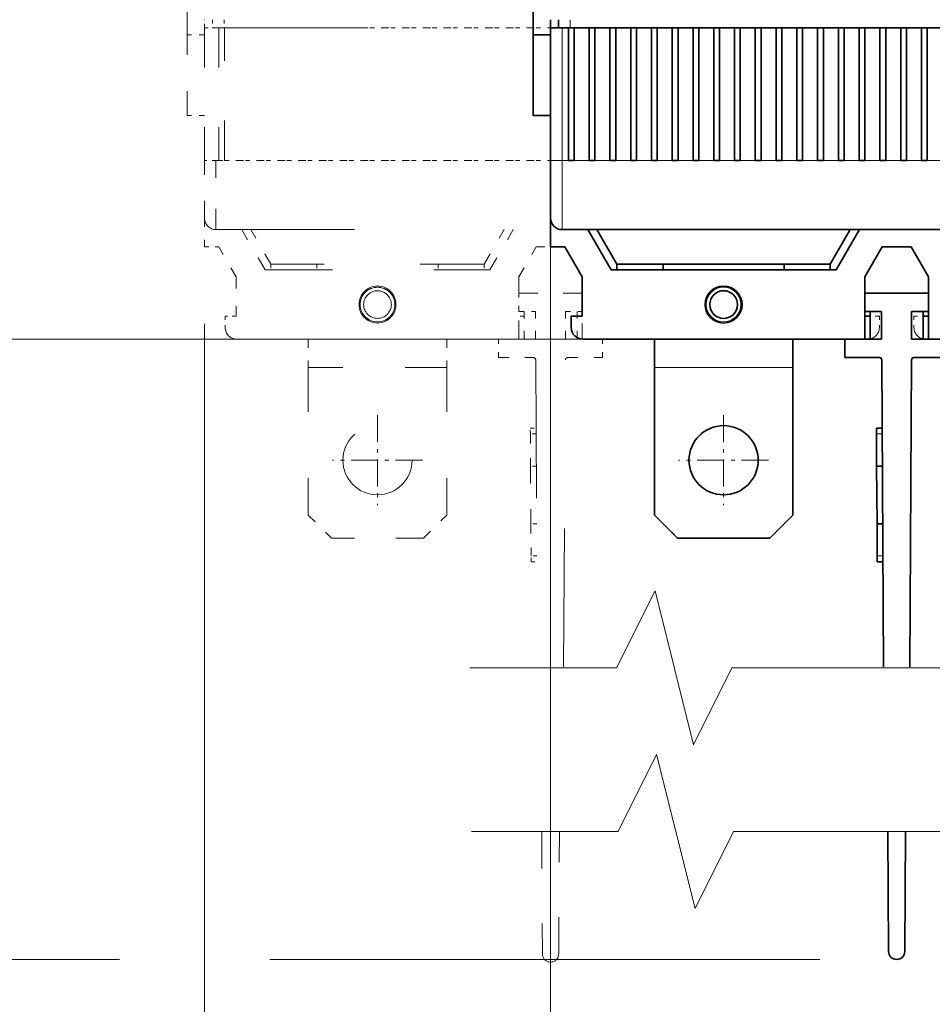
# Model space of a CAD drawing. Extents: x 0 to 420, y 0 to 297.
# Drawn here: x 325 to 349, y 168 to 194 of the extents above; entities that cross this region are included whole.
import ezdxf
from ezdxf.enums import TextEntityAlignment as Align

# ---------------------------------------------------------------- set-up
doc = ezdxf.new("R2010")
doc.units = 0
doc.linetypes.add('DASHDOT', pattern=[18.5, 12, -3, 0.5, -3])
doc.linetypes.add('DASHSPACE', pattern=[30, 12, -18])
doc.layers.get('0').update_dxf_attribs({"lineweight": 13})
doc.styles.get("Standard").update_dxf_attribs({"font": 'isocp.shx'})
doc.dimstyles.get("Standard").update_dxf_attribs({"dimtxt": 2.5, "dimasz": 2.5, "dimexe": 1.25, "dimexo": 0.625, "dimtad": 1, "dimcen": 2.5, "dimadec": 0, "dimazin": 0, "dimtfac": 1, "dimtmove": 0, "dimatfit": 0, "dimfxl": 1, "dimarcsym": 0})

# ---------------------------------------------------------------- blocks, each defined once
blk = doc.blocks.new('*D59')
at = {"color": 230, "lineweight": 13}
for p, q in [((329.742982, 186.091679), (329.742982, 135.713777)), ((365.742982, 186.091679), (365.742982, 135.713777)), ((329.742982, 137.713779), (365.742982, 137.713779))]:
    blk.add_line(p, q, dxfattribs=at)
for points in [[(331.674834, 138.231413), (329.742982, 137.713779), (331.674834, 137.19614)], [(363.81113, 137.19614), (365.742982, 137.713779), (363.81113, 138.231413)]]:
    blk.add_lwpolyline(points, dxfattribs=at)
for s, p, p2 in [('120', (343.9901, 138.713777), (351.495865, 138.713777)), ('"', (351.913492, 134.213777), (353.746825, 134.213777)), ('4.72', (341.73914, 134.213777), (351.913492, 134.213777))]:
    blk.add_text(s, height=2.5, dxfattribs=at).set_placement(p, p2, align=Align.FIT)
blk = doc.blocks.new('*D68')
at = {"color": 230, "lineweight": 13}
for p, q in [((339.492982, 231.591678), (311.092587, 231.591678)), ((313.092589, 185.691678), (313.092589, 231.591678)), ((339.582982, 185.691678), (311.092587, 185.691678))]:
    blk.add_line(p, q, dxfattribs=at)
for points in [[(313.610226, 229.659826), (313.092589, 231.591678), (312.57495, 229.659826)], [(312.57495, 187.62353), (313.092589, 185.691678), (313.610226, 187.62353)]]:
    blk.add_lwpolyline(points, dxfattribs=at)
for s, p, p2 in [('"', (316.592588, 212.439582), (316.592588, 214.272915)), ('6.02', (316.592588, 202.265229), (316.592588, 212.439582)), ('153', (312.092588, 204.51619), (312.092588, 212.021954))]:
    blk.add_text(s, height=2.5, rotation=90.000003, dxfattribs=at).set_placement(p, p2, align=Align.FIT)
blk = doc.blocks.new('*D70')
at = {"color": 230, "lineweight": 13}
for p, q in [((338.742982, 188.341679), (338.742982, 149.115005)), ((365.742982, 188.341679), (365.742982, 149.115005)), ((338.742982, 151.115007), (365.742982, 151.115007))]:
    blk.add_line(p, q, dxfattribs=at)
for points in [[(340.674834, 151.632646), (338.742982, 151.115007), (340.674834, 150.597368)], [(363.81113, 150.597368), (365.742982, 151.115007), (363.81113, 151.632646)]]:
    blk.add_lwpolyline(points, dxfattribs=at)
for s, p, p2 in [('90', (349.824394, 152.115005), (354.661571, 152.115005)), ('3.54', (346.23914, 147.615005), (356.413492, 147.615005)), ('"', (356.413492, 147.615005), (358.246825, 147.615005))]:
    blk.add_text(s, height=2.5, dxfattribs=at).set_placement(p, p2, align=Align.FIT)
blk = doc.blocks.new('*D73')
at = {"color": 230, "lineweight": 13}
blk.add_line((337.582983, 185.691678), (311.092587, 185.691678), dxfattribs=at)
at = {"color": 230, "lineweight": 13, "ltscale": 0.403413}
blk.add_line((313.092589, 169.555165), (313.092589, 185.691678), dxfattribs=at)
at = {"color": 230, "lineweight": 13, "ltscale": 0.411038}
blk.add_line((327.534087, 169.555165), (311.092587, 169.555165), dxfattribs=at)
at = {"color": 230, "lineweight": 13, "ltscale": 0.35749}
blk.add_line((345.742982, 169.555165), (331.44339, 169.555165), dxfattribs=at)
at = {"color": 230, "lineweight": 13}
for points in [[(313.610226, 183.759826), (313.092589, 185.691678), (312.57495, 183.759826)], [(312.57495, 171.487015), (313.092589, 169.555165), (313.610226, 171.487015)]]:
    blk.add_lwpolyline(points, dxfattribs=at)
for s, p, p2 in [('"', (316.592588, 183.153021), (316.592588, 184.986356)), ('3.93', (316.592588, 172.97867), (316.592588, 183.153021)), ('100', (312.092588, 175.229631), (312.092588, 182.735394)), ('~', (312.092588, 172.061041), (312.092588, 174.229628)), ('~', (316.592588, 169.81008), (316.592588, 171.978669))]:
    blk.add_text(s, height=2.5, rotation=90.000003, dxfattribs=at).set_placement(p, p2, align=Align.FIT)
blk = doc.blocks.new('BLOCK37')
at = {"color": 7, "linetype": 'DASHDOT', "lineweight": 13, "ltscale": 0.195}
for p, q in [((-45, -83.099998), (-45, -90.900002)), ((-41.099998, -87), (-48.900002, -87))]:
    blk.add_line(p, q, dxfattribs=at)
blk = doc.blocks.new('BLOCK38')
at = {"color": 7, "linetype": 'DASHDOT', "lineweight": 13, "ltscale": 0.195}
for p, q in [((-15, -83.099998), (-15, -90.900002)), ((-11.1, -87), (-18.9, -87))]:
    blk.add_line(p, q, dxfattribs=at)
blk = doc.blocks.new('BLOCK39')
at = {"color": 7, "linetype": 'DASHSPACE', "lineweight": 13, "ltscale": 0.2375}
blk.add_line((-61.5, -40.6), (-61.5, -50.1), dxfattribs=at)
at = {"color": 7, "linetype": 'DASHSPACE', "lineweight": 13, "ltscale": 0.0175}
for p, q in [((-60, -49.5), (-60, -48.8)), ((-60, -49.5), (-59.3, -49.5)), ((-59.3, -48.8), (-59.3, -49.5)), ((-58.3, -48.8), (-58.3, -49.5))]:
    blk.add_line(p, q, dxfattribs=at)
at = {"color": 7, "linetype": 'DASHSPACE', "lineweight": 13, "ltscale": 0.2875}
for p, q in [((-60, -49.5), (-60, -61)), ((-58.75, -49.5), (-58.75, -61)), ((-58.25, -61), (-58.25, -49.5))]:
    blk.add_line(p, q, dxfattribs=at)
at = {"color": 7, "linetype": 'DASHSPACE', "lineweight": 13, "ltscale": 0.025}
for p, q in [((-59, -49.5), (-60, -49.5)), ((-59.3, -49.5), (-58.3, -49.5)), ((-59, -61), (-60, -61)), ((-58.2, -74.5), (-58.2, -75.5)), ((-1.5, -74.5), (-1.5, -75.5)), ((1.5, -74.5), (1.5, -75.5))]:
    blk.add_line(p, q, dxfattribs=at)
at = {"color": 7, "linetype": 'DASHSPACE', "lineweight": 13, "ltscale": 0.00625}
for p, q in [((-59, -49.5), (-58.75, -49.5)), ((-59, -61), (-58.75, -61)), ((-32.75, -76.5), (-32.5, -76.5)), ((-27.5, -76.5), (-27.25, -76.5)), ((-2.75, -76.5), (-2.5, -76.5)), ((2.5, -76.5), (2.75, -76.5))]:
    blk.add_line(p, q, dxfattribs=at)
at = {"color": 7, "linetype": 'DASHSPACE', "lineweight": 13, "ltscale": 0.0125}
for p, q in [((-58.75, -49.5), (-58.25, -49.5)), ((-56.95, -49.5), (-56.45, -49.5)), ((-55.15, -49.5), (-54.65, -49.5)), ((-53.35, -49.5), (-52.85, -49.5)), ((-51.55, -49.5), (-51.05, -49.5)), ((-49.75, -49.5), (-49.25, -49.5)), ((-47.95, -49.5), (-47.45, -49.5)), ((-46.15, -49.5), (-45.65, -49.5)), ((-44.35, -49.5), (-43.85, -49.5)), ((-42.55, -49.5), (-42.05, -49.5)), ((-40.75, -49.5), (-40.25, -49.5)), ((-38.95, -49.5), (-38.45, -49.5)), ((-37.15, -49.5), (-36.65, -49.5)), ((-35.35, -49.5), (-34.85, -49.5)), ((-33.55, -49.5), (-33.05, -49.5)), ((-31.75, -49.5), (-31.25, -49.5)), ((-29.95, -49.5), (-29.45, -49.5)), ((-28.15, -49.5), (-27.65, -49.5)), ((-26.35, -49.5), (-25.85, -49.5)), ((-24.55, -49.5), (-24.05, -49.5)), ((-22.75, -49.5), (-22.25, -49.5)), ((-20.95, -49.5), (-20.45, -49.5)), ((-19.15, -49.5), (-18.65, -49.5)), ((-17.35, -49.5), (-16.85, -49.5)), ((-15.55, -49.5), (-15.05, -49.5)), ((-13.75, -49.5), (-13.25, -49.5)), ((-11.95, -49.5), (-11.45, -49.5)), ((-10.15, -49.5), (-9.65, -49.5)), ((-8.35, -49.5), (-7.85, -49.5)), ((-6.55, -49.5), (-6.05, -49.5)), ((-4.75, -49.5), (-4.25, -49.5)), ((-2.95, -49.5), (-2.45, -49.5)), ((-1.15, -49.5), (-0.65, -49.5)), ((0.65, -49.5), (1.15, -49.5)), ((2.45, -49.5), (2.95, -49.5)), ((-58.75, -61), (-58.25, -61)), ((-56.95, -61), (-56.45, -61)), ((-55.15, -61), (-54.65, -61)), ((-53.35, -61), (-52.85, -61)), ((-51.55, -61), (-51.05, -61)), ((-49.75, -61), (-49.25, -61)), ((-47.95, -61), (-47.45, -61)), ((-46.15, -61), (-45.65, -61)), ((-44.35, -61), (-43.85, -61)), ((-42.55, -61), (-42.05, -61)), ((-40.75, -61), (-40.25, -61)), ((-38.95, -61), (-38.45, -61)), ((-37.15, -61), (-36.65, -61)), ((-35.35, -61), (-34.85, -61)), ((-33.55, -61), (-33.05, -61)), ((-31.75, -61), (-31.25, -61)), ((-29.95, -61), (-29.45, -61)), ((-28.15, -61), (-27.65, -61)), ((-26.35, -61), (-25.85, -61)), ((-24.55, -61), (-24.05, -61)), ((-22.75, -61), (-22.25, -61)), ((-20.95, -61), (-20.45, -61)), ((-19.15, -61), (-18.65, -61)), ((-17.35, -61), (-16.85, -61)), ((-15.55, -61), (-15.05, -61)), ((-13.75, -61), (-13.25, -61)), ((-11.95, -61), (-11.45, -61)), ((-10.15, -61), (-9.65, -61)), ((-8.35, -61), (-7.85, -61)), ((-6.55, -61), (-6.05, -61)), ((-4.75, -61), (-4.25, -61)), ((-2.95, -61), (-2.45, -61)), ((-1.15, -61), (-0.65, -61)), ((0.65, -61), (1.15, -61)), ((2.45, -61), (2.95, -61)), ((-54.25, -70), (-54.25, -70.5)), ((-50.25, -70), (-50.25, -70.5)), ((-39.75, -70), (-39.75, -70.5)), ((-35.75, -70), (-35.75, -70.5)), ((-24.25, -70), (-24.25, -70.5)), ((-20.25, -70), (-20.25, -70.5)), ((-9.75, -70), (-9.75, -70.5)), ((-5.75, -70), (-5.75, -70.5)), ((-54.75, -70.5), (-54.25, -70.5)), ((-35.25, -70.5), (-35.75, -70.5)), ((-24.75, -70.5), (-24.25, -70.5)), ((-5.25, -70.5), (-5.75, -70.5)), ((-31.753, -84.214), (-31.253, -84.211)), ((-31.75, -84.714), (-31.753, -84.214)), ((-31.25, -84.711), (-31.75, -84.714)), ((-31.233, -87.502), (-31.733, -87.505)), ((-31.203, -92.503), (-31.703, -92.506)), ((-31.186, -95.296), (-31.686, -95.299)), ((-31.683, -95.799), (-31.686, -95.299)), ((-31.683, -95.799), (-31.183, -95.796))]:
    blk.add_line(p, q, dxfattribs=at)
at = {"color": 7, "linetype": 'DASHSPACE', "lineweight": 13}
for p, q in [((-58.3, -49.5), (58.3, -49.5)), ((-59, -67), (59, -67)), ((-32.75, -76.5), (-57.2, -76.5)), ((-2.75, -76.5), (-27.25, -76.5)), ((27.25, -76.5), (2.75, -76.5)), ((-31.288, -78.299), (-31.128, -104.926)), ((-28.872, -104.926), (-28.712, -78.299))]:
    blk.add_line(p, q, dxfattribs=at)
at = {"color": 7, "linetype": 'DASHSPACE', "lineweight": 13, "ltscale": 0.0325}
for p, q in [((-58.25, -49.5), (-56.95, -49.5)), ((-56.45, -49.5), (-55.15, -49.5)), ((-54.65, -49.5), (-53.35, -49.5)), ((-52.85, -49.5), (-51.55, -49.5)), ((-51.05, -49.5), (-49.75, -49.5)), ((-49.25, -49.5), (-47.95, -49.5)), ((-47.45, -49.5), (-46.15, -49.5)), ((-45.65, -49.5), (-44.35, -49.5)), ((-43.85, -49.5), (-42.55, -49.5)), ((-42.05, -49.5), (-40.75, -49.5)), ((-40.25, -49.5), (-38.95, -49.5)), ((-38.45, -49.5), (-37.15, -49.5)), ((-36.65, -49.5), (-35.35, -49.5)), ((-34.85, -49.5), (-33.55, -49.5)), ((-33.05, -49.5), (-31.75, -49.5)), ((-31.25, -49.5), (-29.95, -49.5)), ((-29.45, -49.5), (-28.15, -49.5)), ((-27.65, -49.5), (-26.35, -49.5)), ((-25.85, -49.5), (-24.55, -49.5)), ((-24.05, -49.5), (-22.75, -49.5)), ((-22.25, -49.5), (-20.95, -49.5)), ((-20.45, -49.5), (-19.15, -49.5)), ((-18.65, -49.5), (-17.35, -49.5)), ((-16.85, -49.5), (-15.55, -49.5)), ((-15.05, -49.5), (-13.75, -49.5)), ((-13.25, -49.5), (-11.95, -49.5)), ((-11.45, -49.5), (-10.15, -49.5)), ((-9.65, -49.5), (-8.35, -49.5)), ((-7.85, -49.5), (-6.55, -49.5)), ((-6.05, -49.5), (-4.75, -49.5)), ((-4.25, -49.5), (-2.95, -49.5)), ((-2.45, -49.5), (-1.15, -49.5)), ((-0.65, -49.5), (0.65, -49.5)), ((1.15, -49.5), (2.45, -49.5)), ((2.95, -49.5), (4.25, -49.5)), ((-58.25, -61), (-56.95, -61)), ((-56.45, -61), (-55.15, -61)), ((-54.65, -61), (-53.35, -61)), ((-52.85, -61), (-51.55, -61)), ((-51.05, -61), (-49.75, -61)), ((-49.25, -61), (-47.95, -61)), ((-47.45, -61), (-46.15, -61)), ((-45.65, -61), (-44.35, -61)), ((-43.85, -61), (-42.55, -61)), ((-42.05, -61), (-40.75, -61)), ((-40.25, -61), (-38.95, -61)), ((-38.45, -61), (-37.15, -61)), ((-36.65, -61), (-35.35, -61)), ((-34.85, -61), (-33.55, -61)), ((-33.05, -61), (-31.75, -61)), ((-31.25, -61), (-29.95, -61)), ((-29.45, -61), (-28.15, -61)), ((-27.65, -61), (-26.35, -61)), ((-25.85, -61), (-24.55, -61)), ((-24.05, -61), (-22.75, -61)), ((-22.25, -61), (-20.95, -61)), ((-20.45, -61), (-19.15, -61)), ((-18.65, -61), (-17.35, -61)), ((-16.85, -61), (-15.55, -61)), ((-15.05, -61), (-13.75, -61)), ((-13.25, -61), (-11.95, -61)), ((-11.45, -61), (-10.15, -61)), ((-9.65, -61), (-8.35, -61)), ((-7.85, -61), (-6.55, -61)), ((-6.05, -61), (-4.75, -61)), ((-4.25, -61), (-2.95, -61)), ((-2.45, -61), (-1.15, -61)), ((-0.65, -61), (0.65, -61)), ((1.15, -61), (2.45, -61)), ((2.95, -61), (4.25, -61))]:
    blk.add_line(p, q, dxfattribs=at)
at = {"color": 7, "linetype": 'DASHSPACE', "lineweight": 13, "ltscale": 0.175}
blk.add_line((-61.5, -57.1), (-61.5, -50.1), dxfattribs=at)
at = {"color": 7, "linetype": 'DASHSPACE', "lineweight": 13, "ltscale": 0.0375}
for p, q in [((-60, -50.1), (-61.5, -50.1)), ((-60, -57.1), (-61.5, -57.1))]:
    blk.add_line(p, q, dxfattribs=at)
at = {"color": 7, "linetype": 'DASHSPACE', "lineweight": 13, "ltscale": 0.125}
blk.add_line((-60, -66), (-60, -61), dxfattribs=at)
at = {"color": 7, "linetype": 'DASHSPACE', "lineweight": 13, "ltscale": 0.15}
blk.add_line((-59, -67), (-59, -61), dxfattribs=at)
at = {"color": 7, "linetype": 'DASHSPACE', "lineweight": 13, "ltscale": 0.062251}
blk.add_line((-60, -66.01), (-60, -68.5), dxfattribs=at)
at = {"color": 7, "linetype": 'DASHSPACE', "lineweight": 13, "ltscale": 0.101044}
for p, q in [((-54.75, -70.5), (-56.771, -67)), ((-24.75, -70.5), (-26.771, -67))]:
    blk.add_line(p, q, dxfattribs=at)
at = {"color": 7, "linetype": 'DASHSPACE', "lineweight": 13, "ltscale": 0.086609}
for p, q in [((-54.25, -70), (-55.982, -67)), ((-24.25, -70), (-25.982, -67))]:
    blk.add_line(p, q, dxfattribs=at)
at = {"color": 7, "linetype": 'DASHSPACE', "lineweight": 13, "ltscale": 0.08661}
for p, q in [((-35.75, -70), (-34.018, -67)), ((-5.75, -70), (-4.018, -67))]:
    blk.add_line(p, q, dxfattribs=at)
at = {"color": 7, "linetype": 'DASHSPACE', "lineweight": 13, "ltscale": 0.101043}
for p, q in [((-35.25, -70.5), (-33.229, -67)), ((-5.25, -70.5), (-3.229, -67))]:
    blk.add_line(p, q, dxfattribs=at)
at = {"color": 7, "linetype": 'DASHSPACE', "lineweight": 13, "ltscale": 0.03125}
for p, q in [((-60, -68.5), (-58.75, -68.5)), ((-1.5, -74.5), (-2.75, -74.5)), ((2.75, -74.5), (1.5, -74.5))]:
    blk.add_line(p, q, dxfattribs=at)
at = {"color": 7, "linetype": 'DASHSPACE', "lineweight": 13, "ltscale": 0.075}
for p, q in [((-57.25, -71.098), (-58.75, -68.5)), ((-32.75, -71.098), (-31.25, -68.5)), ((-27.25, -71.098), (-28.75, -68.5)), ((-2.75, -71.098), (-1.25, -68.5)), ((2.75, -71.098), (1.25, -68.5))]:
    blk.add_line(p, q, dxfattribs=at)
at = {"color": 7, "linetype": 'DASHSPACE', "lineweight": 13, "ltscale": 0.0625}
for p, q in [((-31.25, -68.5), (-28.75, -68.5)), ((-1.25, -68.5), (1.25, -68.5))]:
    blk.add_line(p, q, dxfattribs=at)
at = {"color": 7, "linetype": 'DASHSPACE', "lineweight": 13, "ltscale": 0.4625}
for p, q in [((-35.75, -70), (-54.25, -70)), ((-5.75, -70), (-24.25, -70))]:
    blk.add_line(p, q, dxfattribs=at)
at = {"color": 7, "linetype": 'DASHSPACE', "lineweight": 13, "ltscale": 0.4875}
for p, q in [((-54.75, -70.5), (-35.25, -70.5)), ((-24.75, -70.5), (-5.25, -70.5))]:
    blk.add_line(p, q, dxfattribs=at)
at = {"color": 7, "linetype": 'DASHSPACE', "lineweight": 13, "ltscale": 0.085048}
blk.add_line((-57.25, -71.098), (-57.25, -74.5), dxfattribs=at)
at = {"color": 7, "linetype": 'DASHSPACE', "lineweight": 13, "ltscale": 0.135048}
for p, q in [((-32.75, -76.5), (-32.75, -71.098)), ((-27.25, -71.098), (-27.25, -76.5)), ((-2.75, -76.5), (-2.75, -71.098)), ((2.75, -71.098), (2.75, -76.5))]:
    blk.add_line(p, q, dxfattribs=at)
at = {"color": 7, "linetype": 'DASHSPACE', "lineweight": 13, "ltscale": 0.1375}
for p, q in [((-27.25, -72.5), (-32.75, -72.5)), ((-32.75, -72.5), (-27.25, -72.5)), ((2.75, -72.5), (-2.75, -72.5))]:
    blk.add_line(p, q, dxfattribs=at)
at = {"color": 7, "linetype": 'DASHSPACE', "lineweight": 13, "ltscale": 0.04}
for p, q in [((-32.75, -74.1), (-32.75, -72.5)), ((-27.25, -74.1), (-27.25, -72.5)), ((-34.5, -78.1), (-34.5, -76.5)), ((-25.5, -78.1), (-25.5, -76.5))]:
    blk.add_line(p, q, dxfattribs=at)
at = {"color": 7, "linetype": 'DASHSPACE', "lineweight": 13, "ltscale": 0.03625}
for p, q in [((-32.75, -74.1), (-31.3, -74.1)), ((-28.7, -74.1), (-27.25, -74.1))]:
    blk.add_line(p, q, dxfattribs=at)
at = {"color": 7, "linetype": 'DASHSPACE', "lineweight": 13, "ltscale": 0.06}
for p, q in [((-32.3, -76.5), (-32.3, -74.1)), ((-31.3, -76.5), (-31.3, -74.1)), ((-28.7, -76.5), (-28.7, -74.1)), ((-27.7, -76.5), (-27.7, -74.1))]:
    blk.add_line(p, q, dxfattribs=at)
at = {"color": 7, "linetype": 'DASHSPACE', "lineweight": 13, "ltscale": 0.02375}
blk.add_line((-57.25, -74.5), (-58.2, -74.5), dxfattribs=at)
at = {"color": 7, "linetype": 'DASHSPACE', "lineweight": 13, "ltscale": 0.01125}
for p, q in [((-32.3, -74.5), (-32.75, -74.5)), ((-27.25, -74.5), (-27.7, -74.5))]:
    blk.add_line(p, q, dxfattribs=at)
at = {"color": 7, "linetype": 'DASHSPACE', "lineweight": 13, "ltscale": 0.061776}
for p, q in [((-51, -76.5), (-51, -78.971)), ((-21, -76.5), (-21, -78.971))]:
    blk.add_line(p, q, dxfattribs=at)
at = {"color": 7, "linetype": 'DASHSPACE', "lineweight": 13, "ltscale": 0.061837}
for p, q in [((-39, -76.498), (-39, -78.971)), ((-9, -76.498), (-9, -78.971))]:
    blk.add_line(p, q, dxfattribs=at)
at = {"color": 7, "linetype": 'DASHSPACE', "lineweight": 13, "ltscale": 0.08}
for p, q in [((-34.5, -76.5), (-31.3, -76.5)), ((-28.7, -76.5), (-25.5, -76.5))]:
    blk.add_line(p, q, dxfattribs=at)
at = {"color": 7, "linetype": 'DASHSPACE', "lineweight": 13, "ltscale": 0.0753}
for p, q in [((-34.5, -78.1), (-31.488, -78.1)), ((-28.512, -78.1), (-25.5, -78.1))]:
    blk.add_line(p, q, dxfattribs=at)
at = {"color": 7, "linetype": 'DASHSPACE', "lineweight": 13, "ltscale": 0.3}
for p, q in [((-39, -78.971), (-51, -78.971)), ((-9, -78.971), (-21, -78.971))]:
    blk.add_line(p, q, dxfattribs=at)
at = {"color": 7, "linetype": 'DASHSPACE', "lineweight": 13, "ltscale": 0.319473}
for p, q in [((-51, -78.971), (-51, -91.75)), ((-39, -78.971), (-39, -91.75)), ((-21, -78.971), (-21, -91.75)), ((-9, -78.971), (-9, -91.75))]:
    blk.add_line(p, q, dxfattribs=at)
at = {"color": 7, "linetype": 'DASHSPACE', "lineweight": 13, "ltscale": 0.069785}
blk.add_line((-31.75, -84.714), (-31.733, -87.505), dxfattribs=at)
at = {"color": 7, "linetype": 'DASHSPACE', "lineweight": 13, "ltscale": 0.125038}
blk.add_line((-31.733, -87.505), (-31.703, -92.506), dxfattribs=at)
at = {"color": 7, "linetype": 'DASHSPACE', "lineweight": 13, "ltscale": 0.070711}
for p, q in [((-51, -91.75), (-49, -93.75)), ((-41, -93.75), (-39, -91.75)), ((-21, -91.75), (-19, -93.75)), ((-11, -93.75), (-9, -91.75))]:
    blk.add_line(p, q, dxfattribs=at)
at = {"color": 7, "linetype": 'DASHSPACE', "lineweight": 13, "ltscale": 0.069822}
blk.add_line((-31.703, -92.506), (-31.686, -95.299), dxfattribs=at)
at = {"color": 7, "linetype": 'DASHSPACE', "lineweight": 13, "ltscale": 0.2}
for p, q in [((-41, -93.75), (-49, -93.75)), ((-11, -93.75), (-19, -93.75))]:
    blk.add_line(p, q, dxfattribs=at)
at = {"color": 7, "linetype": 'DASHSPACE', "lineweight": 13, "ltscale": 0.265065}
for p, q in [((-30.768, -119.212), (-30.704, -129.814)), ((-29.296, -129.814), (-29.232, -119.212))]:
    blk.add_line(p, q, dxfattribs=at)
at = {"color": 7, "linetype": 'DASHSPACE', "lineweight": 13}
for centre, radius in [((-45, -73.5), 1.6), ((-45, -73.5), 1.5), ((-45, -73.5), 1.2), ((-45, -87), 3), ((-15, -87), 3)]:
    blk.add_circle(centre, radius, dxfattribs=at)
for centre, radius, start, end in [((-59, -66), 1, 180, 270), ((-57.2, -75.5), 1, 180, 270), ((-2.5, -75.5), 1, 270, 360), ((2.5, -75.5), 1, 180, 270), ((-32.5, -75.5), 1, 270, 281.53692), ((-27.5, -75.5), 1, 258.463, 270), ((-31.488, -78.3), 0.2, 0.34377, 90), ((-28.512, -78.3), 0.2, 90, 179.65623), ((-30, -129.81), 0.704, 180.34377, 359.65623)]:
    blk.add_arc(centre, radius, start, end, dxfattribs=at)
blk = doc.blocks.new('BLOCK43')
at = {"color": 7, "linetype": 'DASHDOT', "lineweight": 13, "ltscale": 0.195}
for p, q in [((-15, -83.099998), (-15, -90.900002)), ((-11.1, -87), (-18.9, -87))]:
    blk.add_line(p, q, dxfattribs=at)
blk = doc.blocks.new('BLOCK48')
at = {"color": 7, "lineweight": 35, "ltscale": 0.2375}
blk.add_line((-31.5, -40.6), (-31.5, -50.1), dxfattribs=at)
at = {"color": 7, "lineweight": 35, "ltscale": 0.0175}
for p, q in [((-30, -48.8), (-30, -49.5)), ((-29.3, -48.8), (-29.3, -49.5))]:
    blk.add_line(p, q, dxfattribs=at)
at = {"color": 7, "lineweight": 35, "ltscale": 0.2875}
for p, q in [((-30, -49.5), (-30, -61)), ((-28.45, -49.5), (-28.45, -61)), ((-27.95, -61), (-27.95, -49.5)), ((-26.65, -49.5), (-26.65, -61)), ((-26.15, -61), (-26.15, -49.5)), ((-24.85, -49.5), (-24.85, -61)), ((-24.35, -61), (-24.35, -49.5)), ((-23.05, -49.5), (-23.05, -61)), ((-22.55, -61), (-22.55, -49.5)), ((-21.25, -49.5), (-21.25, -61)), ((-20.75, -61), (-20.75, -49.5)), ((-19.45, -49.5), (-19.45, -61)), ((-18.95, -61), (-18.95, -49.5)), ((-17.65, -49.5), (-17.65, -61)), ((-17.15, -61), (-17.15, -49.5)), ((-15.85, -49.5), (-15.85, -61)), ((-15.35, -61), (-15.35, -49.5)), ((-14.05, -49.5), (-14.05, -61)), ((-13.55, -61), (-13.55, -49.5)), ((-12.25, -49.5), (-12.25, -61)), ((-11.75, -61), (-11.75, -49.5)), ((-10.45, -49.5), (-10.45, -61)), ((-9.95, -61), (-9.95, -49.5)), ((-8.65, -49.5), (-8.65, -61)), ((-8.15, -61), (-8.15, -49.5)), ((-6.85, -49.5), (-6.85, -61)), ((-6.35, -61), (-6.35, -49.5)), ((-5.05, -49.5), (-5.05, -61)), ((-4.55, -61), (-4.55, -49.5)), ((-3.25, -49.5), (-3.25, -61)), ((-2.75, -61), (-2.75, -49.5)), ((-1.45, -49.5), (-1.45, -61)), ((-0.95, -61), (-0.95, -49.5)), ((0.35, -49.5), (0.35, -61)), ((0.85, -61), (0.85, -49.5)), ((2.15, -49.5), (2.15, -61)), ((2.65, -61), (2.65, -49.5))]:
    blk.add_line(p, q, dxfattribs=at)
at = {"color": 7, "lineweight": 35, "ltscale": 0.025}
for p, q in [((-29, -49.5), (-30, -49.5)), ((-29.3, -49.5), (-28.3, -49.5)), ((-28.2, -74.5), (-28.2, -75.5))]:
    blk.add_line(p, q, dxfattribs=at)
at = {"color": 7, "lineweight": 13, "ltscale": 0.2875}
blk.add_line((-29, -49.5), (-29, -61), dxfattribs=at)
at = {"color": 7, "lineweight": 35, "ltscale": 0.01375}
blk.add_line((-29, -49.5), (-28.45, -49.5), dxfattribs=at)
at = {"color": 7, "lineweight": 35, "ltscale": 0.0125}
for p, q in [((-28.45, -49.5), (-27.95, -49.5)), ((-26.65, -49.5), (-26.15, -49.5)), ((-24.85, -49.5), (-24.35, -49.5)), ((-23.05, -49.5), (-22.55, -49.5)), ((-21.25, -49.5), (-20.75, -49.5)), ((-19.45, -49.5), (-18.95, -49.5)), ((-17.65, -49.5), (-17.15, -49.5)), ((-15.85, -49.5), (-15.35, -49.5)), ((-14.05, -49.5), (-13.55, -49.5)), ((-12.25, -49.5), (-11.75, -49.5)), ((-10.45, -49.5), (-9.95, -49.5)), ((-8.65, -49.5), (-8.15, -49.5)), ((-6.85, -49.5), (-6.35, -49.5)), ((-5.05, -49.5), (-4.55, -49.5)), ((-3.25, -49.5), (-2.75, -49.5)), ((-1.45, -49.5), (-0.95, -49.5)), ((0.35, -49.5), (0.85, -49.5)), ((2.15, -49.5), (2.65, -49.5)), ((-28.45, -61), (-27.95, -61)), ((-26.65, -61), (-26.15, -61)), ((-24.85, -61), (-24.35, -61)), ((-23.05, -61), (-22.55, -61)), ((-21.25, -61), (-20.75, -61)), ((-19.45, -61), (-18.95, -61)), ((-17.65, -61), (-17.15, -61)), ((-15.85, -61), (-15.35, -61)), ((-14.05, -61), (-13.55, -61)), ((-12.25, -61), (-11.75, -61)), ((-10.45, -61), (-9.95, -61)), ((-8.65, -61), (-8.15, -61)), ((-6.85, -61), (-6.35, -61)), ((-5.05, -61), (-4.55, -61)), ((-3.25, -61), (-2.75, -61)), ((-1.45, -61), (-0.95, -61)), ((0.35, -61), (0.85, -61)), ((2.15, -61), (2.65, -61)), ((-24.25, -70), (-24.25, -70.5)), ((-20.25, -70), (-20.25, -70.5)), ((-9.75, -70), (-9.75, -70.5)), ((-5.75, -70), (-5.75, -70.5)), ((-24.75, -70.5), (-24.25, -70.5)), ((-5.25, -70.5), (-5.75, -70.5)), ((-1.753, -84.214), (-1.253, -84.211)), ((-1.75, -84.714), (-1.753, -84.214)), ((-1.233, -87.502), (-1.733, -87.505)), ((-1.203, -92.503), (-1.703, -92.506)), ((-1.683, -95.799), (-1.686, -95.299)), ((-1.683, -95.799), (-1.183, -95.796))]:
    blk.add_line(p, q, dxfattribs=at)
at = {"color": 7, "lineweight": 13, "ltscale": 0.0175}
blk.add_line((-28.3, -48.8), (-28.3, -49.5), dxfattribs=at)
at = {"color": 7, "lineweight": 35}
for p, q in [((58.3, -49.5), (-28.3, -49.5)), ((-29, -67), (59, -67)), ((-2.75, -76.5), (-27.2, -76.5)), ((27.25, -76.5), (2.75, -76.5)), ((-1.288, -78.299), (-1.128, -104.907)), ((1.128, -104.907), (1.288, -78.299))]:
    blk.add_line(p, q, dxfattribs=at)
at = {"color": 7, "lineweight": 35, "ltscale": 0.0325}
for p, q in [((-27.95, -49.5), (-26.65, -49.5)), ((-26.15, -49.5), (-24.85, -49.5)), ((-24.35, -49.5), (-23.05, -49.5)), ((-22.55, -49.5), (-21.25, -49.5)), ((-20.75, -49.5), (-19.45, -49.5)), ((-18.95, -49.5), (-17.65, -49.5)), ((-17.15, -49.5), (-15.85, -49.5)), ((-15.35, -49.5), (-14.05, -49.5)), ((-13.55, -49.5), (-12.25, -49.5)), ((-11.75, -49.5), (-10.45, -49.5)), ((-9.95, -49.5), (-8.65, -49.5)), ((-8.15, -49.5), (-6.85, -49.5)), ((-6.35, -49.5), (-5.05, -49.5)), ((-4.55, -49.5), (-3.25, -49.5)), ((-2.75, -49.5), (-1.45, -49.5)), ((-0.95, -49.5), (0.35, -49.5)), ((0.85, -49.5), (2.15, -49.5)), ((2.65, -49.5), (3.95, -49.5))]:
    blk.add_line(p, q, dxfattribs=at)
at = {"color": 7, "lineweight": 35, "ltscale": 0.175}
blk.add_line((-31.5, -57.1), (-31.5, -50.1), dxfattribs=at)
at = {"color": 7, "lineweight": 35, "ltscale": 0.0375}
for p, q in [((-30, -50.1), (-31.5, -50.1)), ((-30, -57.1), (-31.5, -57.1))]:
    blk.add_line(p, q, dxfattribs=at)
at = {"color": 7, "lineweight": 13, "ltscale": 0.025}
blk.add_line((-29, -61), (-30, -61), dxfattribs=at)
at = {"color": 7, "lineweight": 35, "ltscale": 0.125}
blk.add_line((-30, -66), (-30, -61), dxfattribs=at)
at = {"color": 7, "lineweight": 13, "ltscale": 0.01375}
blk.add_line((-29, -61), (-28.45, -61), dxfattribs=at)
at = {"color": 7, "lineweight": 13, "ltscale": 0.15}
blk.add_line((-29, -67), (-29, -61), dxfattribs=at)
at = {"color": 7, "lineweight": 13, "ltscale": 0.0325}
for p, q in [((-27.95, -61), (-26.65, -61)), ((-26.15, -61), (-24.85, -61)), ((-24.35, -61), (-23.05, -61)), ((-22.55, -61), (-21.25, -61)), ((-20.75, -61), (-19.45, -61)), ((-18.95, -61), (-17.65, -61)), ((-17.15, -61), (-15.85, -61)), ((-15.35, -61), (-14.05, -61)), ((-13.55, -61), (-12.25, -61)), ((-11.75, -61), (-10.45, -61)), ((-9.95, -61), (-8.65, -61)), ((-8.15, -61), (-6.85, -61)), ((-6.35, -61), (-5.05, -61)), ((-4.55, -61), (-3.25, -61)), ((-2.75, -61), (-1.45, -61)), ((-0.95, -61), (0.35, -61)), ((0.85, -61), (2.15, -61)), ((2.65, -61), (3.95, -61))]:
    blk.add_line(p, q, dxfattribs=at)
at = {"color": 7, "lineweight": 35, "ltscale": 0.062243}
blk.add_line((-30, -66.01), (-30, -68.5), dxfattribs=at)
at = {"color": 7, "lineweight": 35, "ltscale": 0.101035}
for p, q in [((-24.75, -70.5), (-26.771, -67)), ((-5.25, -70.5), (-3.229, -67))]:
    blk.add_line(p, q, dxfattribs=at)
at = {"color": 7, "lineweight": 35, "ltscale": 0.086601}
blk.add_line((-24.25, -70), (-25.982, -67), dxfattribs=at)
at = {"color": 7, "lineweight": 35, "ltscale": 0.086602}
blk.add_line((-5.75, -70), (-4.018, -67), dxfattribs=at)
at = {"color": 7, "lineweight": 35, "ltscale": 0.03125}
blk.add_line((-30, -68.5), (-28.75, -68.5), dxfattribs=at)
at = {"color": 7, "lineweight": 35, "ltscale": 0.075}
for p, q in [((-27.25, -71.098), (-28.75, -68.5)), ((-2.75, -71.098), (-1.25, -68.5)), ((2.75, -71.098), (1.25, -68.5))]:
    blk.add_line(p, q, dxfattribs=at)
at = {"color": 7, "lineweight": 35, "ltscale": 0.0625}
blk.add_line((-1.25, -68.5), (1.25, -68.5), dxfattribs=at)
at = {"color": 7, "lineweight": 35, "ltscale": 0.4625}
blk.add_line((-5.75, -70), (-24.25, -70), dxfattribs=at)
at = {"color": 7, "lineweight": 35, "ltscale": 0.4875}
blk.add_line((-24.75, -70.5), (-5.25, -70.5), dxfattribs=at)
at = {"color": 7, "lineweight": 35, "ltscale": 0.085048}
blk.add_line((-27.25, -71.098), (-27.25, -74.5), dxfattribs=at)
at = {"color": 7, "lineweight": 35, "ltscale": 0.135048}
for p, q in [((-2.75, -76.5), (-2.75, -71.098)), ((2.75, -71.098), (2.75, -76.5))]:
    blk.add_line(p, q, dxfattribs=at)
at = {"color": 7, "lineweight": 35, "ltscale": 0.1375}
for p, q in [((2.75, -72.5), (-2.75, -72.5)), ((-2.75, -72.5), (2.75, -72.5))]:
    blk.add_line(p, q, dxfattribs=at)
at = {"color": 7, "lineweight": 35, "ltscale": 0.04}
for p, q in [((-2.75, -74.1), (-2.75, -72.5)), ((2.75, -74.1), (2.75, -72.5)), ((-4.5, -78.1), (-4.5, -76.5))]:
    blk.add_line(p, q, dxfattribs=at)
at = {"color": 7, "lineweight": 35, "ltscale": 0.03625}
for p, q in [((-2.75, -74.1), (-1.3, -74.1)), ((1.3, -74.1), (2.75, -74.1))]:
    blk.add_line(p, q, dxfattribs=at)
at = {"color": 7, "lineweight": 35, "ltscale": 0.06}
for p, q in [((-2.3, -76.5), (-2.3, -74.1)), ((-1.3, -76.5), (-1.3, -74.1)), ((1.3, -76.5), (1.3, -74.1)), ((2.3, -76.5), (2.3, -74.1))]:
    blk.add_line(p, q, dxfattribs=at)
at = {"color": 7, "lineweight": 35, "ltscale": 0.02375}
blk.add_line((-27.25, -74.5), (-28.2, -74.5), dxfattribs=at)
at = {"color": 7, "lineweight": 35, "ltscale": 0.01125}
for p, q in [((-2.3, -74.5), (-2.75, -74.5)), ((2.75, -74.5), (2.3, -74.5))]:
    blk.add_line(p, q, dxfattribs=at)
at = {"color": 7, "lineweight": 35, "ltscale": 0.061776}
blk.add_line((-21, -76.5), (-21, -78.971), dxfattribs=at)
at = {"color": 7, "lineweight": 35, "ltscale": 0.061837}
blk.add_line((-9, -76.498), (-9, -78.971), dxfattribs=at)
at = {"color": 7, "lineweight": 35, "ltscale": 0.08}
for p, q in [((-4.5, -76.5), (-1.3, -76.5)), ((1.3, -76.5), (4.5, -76.5))]:
    blk.add_line(p, q, dxfattribs=at)
at = {"color": 7, "lineweight": 35, "ltscale": 0.00625}
for p, q in [((-2.75, -76.5), (-2.5, -76.5)), ((2.5, -76.5), (2.75, -76.5))]:
    blk.add_line(p, q, dxfattribs=at)
at = {"color": 7, "lineweight": 35, "ltscale": 0.0753}
for p, q in [((-4.5, -78.1), (-1.488, -78.1)), ((1.488, -78.1), (4.5, -78.1))]:
    blk.add_line(p, q, dxfattribs=at)
at = {"color": 7, "lineweight": 13, "ltscale": 0.3}
blk.add_line((-9, -78.971), (-21, -78.971), dxfattribs=at)
at = {"color": 7, "lineweight": 35, "ltscale": 0.319473}
for p, q in [((-21, -78.971), (-21, -91.75)), ((-9, -78.971), (-9, -91.75))]:
    blk.add_line(p, q, dxfattribs=at)
at = {"color": 7, "lineweight": 13, "ltscale": 0.0125}
for p, q in [((-1.25, -84.711), (-1.75, -84.714)), ((-1.186, -95.296), (-1.686, -95.299))]:
    blk.add_line(p, q, dxfattribs=at)
at = {"color": 7, "lineweight": 35, "ltscale": 0.069785}
blk.add_line((-1.75, -84.714), (-1.733, -87.505), dxfattribs=at)
at = {"color": 7, "lineweight": 35, "ltscale": 0.125038}
blk.add_line((-1.733, -87.505), (-1.703, -92.506), dxfattribs=at)
at = {"color": 7, "lineweight": 35, "ltscale": 0.070711}
for p, q in [((-21, -91.75), (-19, -93.75)), ((-11, -93.75), (-9, -91.75))]:
    blk.add_line(p, q, dxfattribs=at)
at = {"color": 7, "lineweight": 35, "ltscale": 0.069822}
blk.add_line((-1.703, -92.506), (-1.686, -95.299), dxfattribs=at)
at = {"color": 7, "lineweight": 35, "ltscale": 0.2}
blk.add_line((-11, -93.75), (-19, -93.75), dxfattribs=at)
at = {"color": 7, "lineweight": 35, "ltscale": 0.259901}
for p, q in [((-0.767, -119.193), (-0.704, -129.588)), ((0.704, -129.588), (0.767, -119.193))]:
    blk.add_line(p, q, dxfattribs=at)
at = {"color": 7, "lineweight": 35}
for centre, radius in [((-15, -73.5), 1.6), ((-15, -73.5), 1.2), ((-15, -87), 3)]:
    blk.add_circle(centre, radius, dxfattribs=at)
at = {"color": 7, "lineweight": 13}
blk.add_circle((-15, -73.5), 1.5, dxfattribs=at)
at = {"color": 7, "lineweight": 35}
for centre, radius, start, end in [((-29, -66), 1, 180, 270), ((-27.2, -75.5), 1, 180, 270), ((-2.5, -75.5), 1, 270, 281.53692), ((2.5, -75.5), 1, 258.463, 270), ((-1.488, -78.3), 0.2, 0.34377, 90), ((1.488, -78.3), 0.2, 90, 179.65623), ((0, -129.584), 0.704, 180.34377, 359.65623)]:
    blk.add_arc(centre, radius, start, end, dxfattribs=at)

msp = doc.modelspace()

# ---------------------------------------------------------------- linework, layer by layer
at = {"color": 7, "lineweight": 13}
for points in [[(359.460555, 177.141623), (343.460556, 177.141623), (342.460556, 175.141626), (341.460556, 179.141624), (340.460556, 177.141623), (336.644899, 177.141623)], [(359.501295, 172.884668), (343.501296, 172.884668), (342.501296, 170.884669), (341.501296, 174.884667), (340.501296, 172.884668), (336.685639, 172.884668)]]:
    msp.add_lwpolyline(points, dxfattribs=at)

# ---------------------------------------------------------------- block references
at = {"lineweight": 0, "xscale": 0.3, "yscale": 0.3, "zscale": 0.3}
for name in ['BLOCK39', 'BLOCK48', 'BLOCK37', 'BLOCK38', 'BLOCK43']:
    msp.add_blockref(name, (347.742982, 208.641678), dxfattribs=at)

# ---------------------------------------------------------------- dimensions: what is measured, and where the dimension line sits
at = {"color": 0, "lineweight": 0}
for base, p1, p2, angle, picture, middle, dimtype in [((313.092588, 231.591678), (339.582982, 185.691678), (339.492982, 231.591678), 89.999523, '*D68', (313.092588, 208.269072), 160), ((338.742982, 151.115007), (365.742982, 190.341678), (338.742982, 190.341678), 180, '*D70', (352.242982, 151.115007), 161), ((329.742982, 137.713777), (365.742982, 188.091678), (329.742982, 188.091678), 180, '*D59', (347.742982, 137.713777), 161)]:
    dim = msp.add_linear_dim(base=base, p1=p1, p2=p2, angle=angle, dimstyle='STANDARD', override={"dimlfac": 3.333333}, dxfattribs=at)
    dim.commit()
    dim.dimension.update_dxf_attribs({"geometry": picture, "text_midpoint": middle, "dimtype": dimtype, "oblique_angle": 89.999523})
dim = msp.add_linear_dim(base=(313.092588, 185.691678), p1=(347.742982, 169.555163), p2=(339.582982, 185.691678), angle=89.999523, text='~99,8', dimstyle='STANDARD', override={"dimlfac": 3.333333}, dxfattribs=at)
dim.commit()
dim.dimension.update_dxf_attribs({"geometry": '*D73', "text_midpoint": (313.092588, 177.398218), "dimtype": 160, "oblique_angle": 89.999523})

doc.saveas('drawing.dxf')
